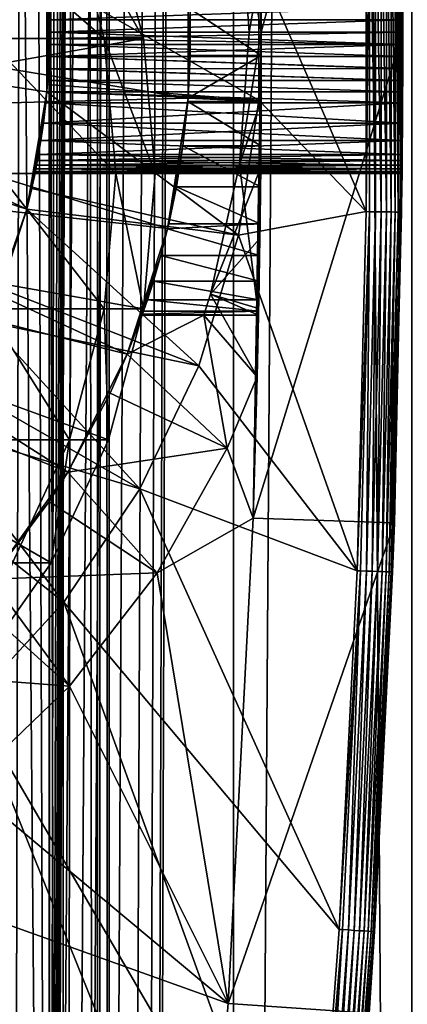
# Model space of a CAD drawing. Extents: x 0 to 600, y 0 to 380.
# Drawn here: x 585 to 590, y 68 to 82 of the extents above; entities that cross this region are included whole.
import ezdxf

# ---------------------------------------------------------------- set-up
doc = ezdxf.new("R2010")
doc.units = 0
doc.header["$MEASUREMENT"] = 0

msp = doc.modelspace()

# ---------------------------------------------------------------- linework, layer by layer
for points in [[(585.400024, 378.5, 35.650024), (585.400024, 1.499985, 35.650024), (562.900024, 378.5, 35.650024)], [(562.900024, 378.5, 35.650024), (585.400024, 1.499985, 35.650024), (562.900024, 1.499985, 35.650024)], [(584.796387, 1.499985, 56.075024), (584.796387, 378.5, 56.075024), (585.595642, 1.499985, 54.360943)], [(585.595642, 1.499985, 54.360943), (584.796387, 378.5, 56.075024), (585.595642, 378.5, 54.360943)], [(585.595642, 1.499985, 46.939106), (585.595642, 378.5, 46.939106), (584.796387, 1.499985, 45.225025)], [(584.796387, 1.499985, 45.225025), (585.595642, 378.5, 46.939106), (584.796387, 378.5, 45.225025)], [(588.0047, 378.5, 35.877907), (588.0047, 1.499985, 35.877907), (585.400024, 1.499985, 35.650024)], [(588.0047, 378.5, 35.877907), (585.400024, 1.499985, 35.650024), (585.400024, 378.5, 35.650024)], [(586.900024, 344, 65.574837), (585.42627, 41.500008, 65.650002), (588.0047, 378.5, 65.422142)], [(588.0047, 378.5, 65.422142), (585.42627, 41.500008, 65.650002), (585.870789, 40.645844, 65.642632)], [(585.595642, 1.499985, 54.360943), (585.595642, 378.5, 54.360943), (586.085144, 1.499985, 52.534107)], [(586.085144, 1.499985, 52.534107), (585.595642, 378.5, 54.360943), (586.085144, 378.5, 52.534107)], [(586.085144, 1.499985, 48.765942), (586.085144, 378.5, 48.765942), (585.595642, 1.499985, 46.939106)], [(585.595642, 1.499985, 46.939106), (586.085144, 378.5, 48.765942), (585.595642, 378.5, 46.939106)], [(588.0047, 378.5, 65.422142), (585.870789, 40.645844, 65.642632), (586.236633, 39.762234, 65.626671)], [(586.085144, 1.499985, 52.534107), (586.085144, 378.5, 52.534107), (586.25, 1.499985, 50.650024)], [(586.25, 1.499985, 50.650024), (586.085144, 378.5, 52.534107), (586.25, 378.5, 50.650024)], [(586.25, 1.499985, 50.650024), (586.25, 378.5, 50.650024), (586.085144, 1.499985, 48.765942)], [(586.085144, 1.499985, 48.765942), (586.25, 378.5, 50.650024), (586.085144, 378.5, 48.765942)], [(586.236633, 39.762234, 65.626671), (586.52417, 38.850758, 65.607841), (588.0047, 378.5, 65.422142)], [(586.52417, 38.850758, 65.607841), (586.73291, 37.910137, 65.590683), (588.0047, 378.5, 65.422142)], [(588.0047, 378.5, 65.422142), (586.73291, 37.910137, 65.590683), (586.858398, 36.956017, 65.578957)], [(588.0047, 378.5, 65.422142), (586.858398, 36.956017, 65.578957), (586.900024, 35.999989, 65.574837)], [(586.900024, 35.999989, 65.574837), (588.0047, 1.499985, 65.422142), (588.0047, 378.5, 65.422142)], [(588.0047, 378.5, 65.422142), (588.0047, 1.499985, 65.422142), (590.530273, 1.499985, 64.745415)], [(588.0047, 378.5, 65.422142), (590.530273, 1.499985, 64.745415), (590.530273, 378.5, 64.745415)], [(590.530273, 378.5, 36.554634), (590.530273, 1.499985, 36.554634), (588.0047, 1.499985, 35.877907)], [(590.530273, 378.5, 36.554634), (588.0047, 1.499985, 35.877907), (588.0047, 378.5, 35.877907)], [(586.858459, 343.045135, 65.578949), (585.400024, 41.545277, 65.650024), (586.900024, 344, 65.574837)], [(586.900024, 344, 65.574837), (585.400024, 41.545277, 65.650024), (585.42627, 41.500008, 65.650002)], [(586.858459, 343.045135, 65.578949), (586.73291, 342.089874, 65.590683), (585.400024, 41.545277, 65.650024)], [(585.400024, 41.545277, 65.650024), (586.73291, 342.089874, 65.590683), (586.524597, 341.150879, 65.607803)], [(585.400024, 41.545277, 65.650024), (586.524597, 341.150879, 65.607803), (586.236633, 340.237793, 65.626671)], [(586.236633, 340.237793, 65.626671), (585.871216, 339.355103, 65.642624), (585.400024, 41.545277, 65.650024)], [(585.400024, 41.545277, 65.650024), (585.871216, 339.355103, 65.642624), (585.42627, 338.5, 65.650002)], [(585.400024, 338.454742, 65.650024), (584.326477, 336.929352, 65.650024), (585.400024, 41.545277, 65.650024)], [(585.400024, 41.545277, 65.650024), (585.42627, 338.5, 65.650002), (585.400024, 338.454742, 65.650024)], [(585.400024, 41.545277, 65.650024), (584.326477, 336.929352, 65.650024), (582.970642, 335.573517, 65.650024)], [(585.400024, 41.545277, 65.650024), (582.970642, 335.573517, 65.650024), (584.326477, 43.070648, 65.650024)], [(588.282654, 88.868713, 0.650024), (590.281494, 88.937019, 0.650024), (588.400024, 82, 0.650024)], [(588.400024, 82, 0.650024), (590.281494, 88.937019, 0.650024), (590.400024, 82, 0.650024)], [(590.281494, 88.937019, 0.650024), (590.399719, 82.347298, 28.180408), (590.400024, 82, 0.650024)], [(588.400024, 82, 0.650024), (588.399719, 82.330315, 25.663687), (588.282654, 88.868713, 0.650024)], [(575.900024, 80, 64.650024), (584.326477, 87.070663, 64.650024), (585.42627, 85.5, 64.650024)], [(588.360229, 86, 32.650024), (588.091248, 83.87117, 32.650024), (588.400024, 82, 32.650024)], [(588.400024, 82, 32.650024), (588.397705, 82.962601, 32.854889), (588.360229, 86, 32.650024)], [(575.900024, 80, 64.650024), (585.42627, 85.5, 64.650024), (586.236633, 83.762222, 64.650024)], [(581.555054, 83.085304, 3.650023), (587.074585, 84.775513, 3.650023), (581.650024, 82, 3.650023)], [(581.650024, 82, 3.650023), (587.074585, 84.775513, 3.650023), (587.363708, 82.932686, 3.650023)], [(589.884094, 84.537743, 35.650024), (588.364197, 82.964249, 35.650024), (589.884094, 79.462257, 35.650024)], [(589.931152, 79.46167, 35.647804), (589.931152, 84.53833, 35.647804), (589.884094, 79.462257, 35.650024)], [(589.931152, 84.53833, 35.647804), (589.884094, 84.537743, 35.650024), (589.884094, 79.462257, 35.650024)], [(590.016052, 79.460609, 35.632301), (590.016052, 84.539391, 35.632301), (589.931152, 84.53833, 35.647804)], [(590.016052, 79.460609, 35.632301), (589.931152, 84.53833, 35.647804), (589.931152, 79.46167, 35.647804)], [(590.096985, 79.459595, 35.602436), (590.096985, 84.540405, 35.602436), (590.016052, 84.539391, 35.632301)], [(590.096985, 79.459595, 35.602436), (590.016052, 84.539391, 35.632301), (590.016052, 79.460609, 35.632301)], [(590.17157, 79.458664, 35.559097), (590.17157, 84.541336, 35.559097), (590.096985, 84.540405, 35.602436)], [(590.17157, 79.458664, 35.559097), (590.096985, 84.540405, 35.602436), (590.096985, 79.459595, 35.602436)], [(590.23761, 79.457832, 35.503574), (590.23761, 84.542168, 35.503574), (590.17157, 84.541336, 35.559097)], [(590.23761, 79.457832, 35.503574), (590.17157, 84.541336, 35.559097), (590.17157, 79.458664, 35.559097)], [(590.293152, 79.457138, 35.437527), (590.293152, 84.542862, 35.437527), (590.23761, 84.542168, 35.503574)], [(590.293152, 79.457138, 35.437527), (590.23761, 84.542168, 35.503574), (590.23761, 79.457832, 35.503574)], [(590.336487, 79.456596, 35.362911), (590.336487, 84.543404, 35.362911), (590.293152, 84.542862, 35.437527)], [(590.336487, 79.456596, 35.362911), (590.293152, 84.542862, 35.437527), (590.293152, 79.457138, 35.437527)], [(590.366333, 79.456223, 35.28196), (590.366333, 84.543777, 35.28196), (590.336487, 84.543404, 35.362911)], [(590.366333, 79.456223, 35.28196), (590.336487, 84.543404, 35.362911), (590.336487, 79.456596, 35.362911)], [(590.381836, 79.456024, 35.197075), (590.381836, 84.543976, 35.197075), (590.366333, 84.543777, 35.28196)], [(590.381836, 79.456024, 35.197075), (590.366333, 84.543777, 35.28196), (590.366333, 79.456223, 35.28196)], [(590.400024, 82, 35.150024), (590.384094, 84.543999, 35.150024), (590.381836, 84.543976, 35.197075)], [(590.400024, 82, 35.150024), (590.381836, 84.543976, 35.197075), (590.381836, 79.456024, 35.197075)], [(590.400024, 82, 35.150024), (590.399719, 82.347298, 32.11964), (590.384094, 84.543999, 35.150024)], [(588.091248, 83.87117, 32.650024), (588.228455, 82, 32.650024), (588.400024, 82, 32.650024)], [(588.091248, 83.87117, 32.650024), (588.397705, 82.962601, 32.854889), (588.228455, 82, 32.650024)], [(586.236633, 83.762222, 64.650024), (586.73291, 81.910133, 64.650024), (575.900024, 80, 64.650024)], [(585.686157, 83.762222, 101.047638), (584.044373, 83.762222, 109.301567), (586.178223, 81.910133, 101.112411)], [(586.178223, 81.910133, 101.112411), (584.044373, 83.762222, 109.301567), (584.523804, 81.910133, 109.430008)], [(586.236633, 83.762222, 92.650024), (585.686157, 83.762222, 101.047638), (586.73291, 81.910133, 92.650024)], [(586.73291, 81.910133, 92.650024), (585.686157, 83.762222, 101.047638), (586.178223, 81.910133, 101.112411)], [(586.236633, 83.762222, 64.650024), (586.236633, 83.762222, 92.650024), (586.73291, 81.910133, 92.650024)], [(586.236633, 83.762222, 64.650024), (586.73291, 81.910133, 92.650024), (586.73291, 81.910133, 64.650024)], [(581.650024, 82, 3.650023), (587.363708, 82.932686, 3.650023), (587.363708, 81.067314, 3.650023)], [(588.364197, 82.964249, 35.650024), (585.372437, 82.74173, 32.650024), (588.364197, 81.035751, 35.650024)], [(587.363708, 82.932686, 3.650023), (587.395447, 82.330315, 25.663687), (587.363708, 81.067314, 3.650023)], [(588.228455, 82, 32.650024), (588.397705, 82.962601, 32.854889), (588.400024, 82, 32.821598)], [(588.364197, 82.964249, 35.650024), (588.364197, 81.035751, 35.650024), (589.884094, 79.462257, 35.650024)], [(588.400024, 82, 32.650024), (588.400024, 82, 32.821598), (588.397705, 82.962601, 32.854889)], [(579.650024, 82, 5.650023), (585.364441, 82.842827, 5.650023), (579.585449, 82.738007, 5.650023)], [(579.650024, 82, 5.650023), (585.364441, 81.157173, 5.650023), (585.364441, 82.842827, 5.650023)], [(585.400024, 82, 28.150023), (585.364441, 82.842827, 5.650023), (585.398499, 81.825447, 28.157654)], [(585.398499, 81.825447, 28.157654), (585.364441, 82.842827, 5.650023), (585.364441, 81.157173, 5.650023)], [(585.400024, 82, 28.150023), (585.398438, 82.174965, 28.157692), (585.364441, 82.842827, 5.650023)], [(585.372437, 82.74173, 32.650024), (585.372437, 81.25827, 32.650024), (588.364197, 81.035751, 35.650024)], [(585.400024, 82, 32.150024), (585.372437, 81.25827, 32.650024), (585.372437, 82.74173, 32.650024)], [(585.400024, 82, 32.150024), (585.372437, 82.74173, 32.650024), (585.398499, 82.173759, 32.14246)], [(585.398499, 82.173759, 32.14246), (585.372437, 82.74173, 32.650024), (585.393982, 82.347298, 32.11964)], [(585.393982, 82.347298, 32.11964), (590.399719, 82.347298, 32.11964), (585.398499, 82.173759, 32.14246)], [(585.398438, 82.174965, 28.157692), (590.399902, 82.174492, 28.157648), (590.399719, 82.347298, 28.180408)], [(585.398499, 82.173759, 32.14246), (590.399719, 82.347298, 32.11964), (590.399902, 82.174927, 32.142357)], [(587.363708, 81.067314, 3.650023), (587.395447, 82.330315, 25.663687), (587.395447, 81.669685, 25.663687)], [(588.399719, 81.669685, 25.663687), (587.395447, 81.669685, 25.663687), (587.395447, 82.330315, 25.663687)], [(587.395447, 82.330315, 25.663687), (588.399719, 82.330315, 25.663687), (588.399719, 81.669685, 25.663687)], [(588.400024, 82, 0.650024), (588.399719, 81.669685, 25.663687), (588.399719, 82.330315, 25.663687)], [(590.400024, 82, 35.150024), (590.399902, 82.174927, 32.142357), (590.399719, 82.347298, 32.11964)], [(590.400024, 82, 0.650024), (590.399719, 82.347298, 28.180408), (590.399902, 82.174492, 28.157648)], [(585.400024, 82, 28.150023), (590.399902, 82.174492, 28.157648), (585.398438, 82.174965, 28.157692)], [(585.398499, 82.173759, 32.14246), (590.399902, 82.174927, 32.142357), (585.400024, 82, 32.150024)], [(585.400024, 82, 32.150024), (590.399902, 82.174927, 32.142357), (590.400024, 82, 32.150024)], [(585.400024, 82, 28.150023), (590.400024, 82, 28.150023), (590.399902, 82.174492, 28.157648)], [(590.400024, 82, 32.150024), (590.399902, 82.174927, 32.142357), (590.400024, 82, 35.150024)], [(590.399902, 82.174492, 28.157648), (590.400024, 82, 28.150023), (590.400024, 82, 0.650024)], [(579.650024, 82, 5.650023), (579.585449, 81.261993, 5.650023), (585.081299, 79.495476, 5.650023)], [(585.081299, 79.495476, 5.650023), (585.364441, 81.157173, 5.650023), (579.650024, 82, 5.650023)], [(581.650024, 82, 3.650023), (587.363708, 81.067314, 3.650023), (581.555054, 80.914696, 3.650023)], [(585.399597, 81.911163, 32.148048), (585.372437, 81.25827, 32.650024), (585.400024, 82, 32.150024)], [(585.398499, 81.825447, 28.157654), (590.399902, 81.825073, 28.157688), (585.400024, 82, 28.150023)], [(585.400024, 82, 32.150024), (590.400024, 82, 32.150024), (585.399597, 81.911163, 32.148048)], [(585.399597, 81.911163, 32.148048), (590.400024, 82, 32.150024), (590.399902, 81.825417, 32.142391)], [(585.400024, 82, 28.150023), (590.399902, 81.825073, 28.157688), (590.400024, 82, 28.150023)], [(588.400024, 82, 32.650024), (588.228455, 82, 32.650024), (588.091248, 80.12883, 32.650024)], [(588.400024, 82, 32.650024), (588.091248, 80.12883, 32.650024), (588.360229, 78, 32.650024)], [(588.228455, 82, 32.650024), (588.400024, 82, 32.821598), (588.091248, 80.12883, 32.650024)], [(588.091248, 80.12883, 32.650024), (588.400024, 82, 32.821598), (588.397705, 81.03727, 32.854897)], [(588.400024, 82, 0.650024), (590.400024, 82, 0.650024), (588.282654, 75.131287, 0.650024)], [(588.282654, 75.131287, 0.650024), (590.400024, 82, 0.650024), (590.281494, 75.062981, 0.650024)], [(588.282654, 75.131287, 0.650024), (588.397583, 81.018059, 25.772423), (588.400024, 82, 0.650024)], [(588.360229, 78, 32.650024), (588.397705, 81.03727, 32.854897), (588.400024, 82, 32.650024)], [(588.400024, 82, 0.650024), (588.397583, 81.018059, 25.772423), (588.399719, 81.669685, 25.663687)], [(588.400024, 82, 32.650024), (588.397705, 81.03727, 32.854897), (588.400024, 82, 32.821598)], [(590.400024, 82, 0.650024), (590.399902, 81.825073, 28.157688), (590.281494, 75.062981, 0.650024)], [(590.381836, 79.456024, 35.197075), (590.384094, 79.456001, 35.150024), (590.400024, 82, 35.150024)], [(590.384094, 79.456001, 35.150024), (590.399353, 81.482269, 32.081852), (590.400024, 82, 35.150024)], [(590.400024, 82, 35.150024), (590.399353, 81.482269, 32.081852), (590.399719, 81.652702, 32.11964)], [(590.400024, 82, 35.150024), (590.399719, 81.652702, 32.11964), (590.399902, 81.825417, 32.142391)], [(590.399902, 81.825417, 32.142391), (590.400024, 82, 32.150024), (590.400024, 82, 35.150024)], [(590.400024, 82, 0.650024), (590.400024, 82, 28.150023), (590.399902, 81.825073, 28.157688)], [(575.900024, 80, 64.650024), (586.73291, 81.910133, 64.650024), (586.899963, 80, 64.650024)], [(586.178223, 81.910133, 101.112411), (584.523804, 81.910133, 109.430008), (586.343933, 80, 101.134232)], [(586.343933, 80, 101.134232), (584.523804, 81.910133, 109.430008), (584.685181, 80, 109.473259)], [(585.398499, 81.825447, 28.157654), (585.364441, 81.157173, 5.650023), (585.393982, 81.652702, 28.180408)], [(585.399597, 81.911163, 32.148048), (585.393982, 81.652702, 32.11964), (585.372437, 81.25827, 32.650024)], [(585.399597, 81.911163, 32.148048), (590.399902, 81.825417, 32.142391), (585.393982, 81.652702, 32.11964)], [(585.393982, 81.652702, 28.180408), (590.399719, 81.652702, 28.180408), (585.398499, 81.825447, 28.157654)], [(590.399902, 81.825417, 32.142391), (590.399719, 81.652702, 32.11964), (585.393982, 81.652702, 32.11964)], [(585.398499, 81.825447, 28.157654), (590.399719, 81.652702, 28.180408), (590.399902, 81.825073, 28.157688)], [(586.73291, 81.910133, 92.650024), (586.178223, 81.910133, 101.112411), (586.899963, 80, 92.650024)], [(586.899963, 80, 92.650024), (586.178223, 81.910133, 101.112411), (586.343933, 80, 101.134232)], [(586.73291, 81.910133, 64.650024), (586.73291, 81.910133, 92.650024), (586.899963, 80, 92.650024)], [(586.73291, 81.910133, 64.650024), (586.899963, 80, 92.650024), (586.899963, 80, 64.650024)], [(590.281494, 75.062981, 0.650024), (590.399902, 81.825073, 28.157688), (590.399719, 81.652702, 28.180408)], [(585.393982, 81.652702, 28.180408), (585.364441, 81.157173, 5.650023), (585.386536, 81.481682, 28.218353)], [(585.372437, 81.25827, 32.650024), (585.393982, 81.652702, 32.11964), (585.386597, 81.482979, 32.082043)], [(585.386536, 81.481682, 28.218353), (590.399353, 81.483025, 28.217993), (585.393982, 81.652702, 28.180408)], [(585.393982, 81.652702, 32.11964), (590.399353, 81.482269, 32.081852), (585.386597, 81.482979, 32.082043)], [(585.393982, 81.652702, 32.11964), (590.399719, 81.652702, 32.11964), (590.399353, 81.482269, 32.081852)], [(585.393982, 81.652702, 28.180408), (590.399353, 81.483025, 28.217993), (590.399719, 81.652702, 28.180408)], [(587.395447, 81.669685, 25.663687), (588.399719, 81.669685, 25.663687), (587.363647, 81.066689, 25.760429)], [(587.363647, 81.066689, 25.760429), (588.399719, 81.669685, 25.663687), (588.397583, 81.018059, 25.772423)], [(587.363708, 81.067314, 3.650023), (587.395447, 81.669685, 25.663687), (587.363647, 81.066689, 25.760429)], [(590.281494, 75.062981, 0.650024), (590.399719, 81.652702, 28.180408), (590.399353, 81.483025, 28.217993)], [(585.372437, 81.25827, 32.650024), (585.386597, 81.482979, 32.082043), (585.364441, 81.157173, 32.650024)], [(585.364441, 81.157173, 32.650024), (585.386597, 81.482979, 32.082043), (585.376587, 81.315956, 32.029411)], [(585.376587, 81.315956, 28.270639), (585.386536, 81.481682, 28.218353), (585.364441, 81.157173, 5.650023)], [(585.386597, 81.482979, 32.082043), (590.398865, 81.315956, 32.029411), (585.376587, 81.315956, 32.029411)], [(585.376587, 81.315956, 28.270639), (590.398865, 81.315956, 28.270639), (585.386536, 81.481682, 28.218353)], [(585.386536, 81.481682, 28.218353), (590.398865, 81.315956, 28.270639), (590.399353, 81.483025, 28.217993)], [(585.386597, 81.482979, 32.082043), (590.399353, 81.482269, 32.081852), (590.398865, 81.315956, 32.029411)], [(590.399353, 81.483025, 28.217993), (590.398865, 81.315956, 28.270639), (590.281494, 75.062981, 0.650024)], [(590.384094, 79.456001, 35.150024), (590.398865, 81.315956, 32.029411), (590.399353, 81.482269, 32.081852)], [(585.081299, 79.495476, 5.650023), (579.585449, 81.261993, 5.650023), (584.523071, 77.904938, 5.650023)], [(585.364441, 81.157173, 5.650023), (585.364441, 81.157173, 28.336287), (585.376587, 81.315956, 28.270639)], [(585.364441, 81.157173, 32.650024), (585.376587, 81.315956, 32.029411), (585.364441, 81.157173, 31.963762)], [(585.376587, 81.315956, 32.029411), (590.398254, 81.154884, 31.962694), (585.364441, 81.157173, 31.963762)], [(585.364441, 81.157173, 28.336287), (590.398254, 81.154282, 28.337633), (585.376587, 81.315956, 28.270639)], [(585.376587, 81.315956, 32.029411), (590.398865, 81.315956, 32.029411), (590.398254, 81.154884, 31.962694)], [(585.376587, 81.315956, 28.270639), (590.398254, 81.154282, 28.337633), (590.398865, 81.315956, 28.270639)], [(590.398865, 81.315956, 28.270639), (590.398254, 81.154282, 28.337633), (590.281494, 75.062981, 0.650024)], [(590.398254, 81.154884, 31.962694), (590.398865, 81.315956, 32.029411), (590.384094, 79.456001, 35.150024)], [(585.081299, 79.495476, 5.650023), (585.349854, 81, 28.417973), (585.364441, 81.157173, 5.650023)], [(585.364441, 81.157173, 32.650024), (585.153015, 79.791138, 32.650024), (588.078918, 79.128479, 35.650024)], [(585.153015, 79.791138, 32.650024), (585.364441, 81.157173, 32.650024), (585.364441, 81.157173, 31.963762)], [(585.364441, 81.157173, 31.963762), (585.349854, 81, 31.882074), (585.153015, 79.791138, 32.650024)], [(585.364441, 81.157173, 5.650023), (585.349854, 81, 28.417973), (585.364441, 81.157173, 28.336287)], [(585.364441, 81.157173, 31.963762), (590.397522, 81, 31.882074), (585.349854, 81, 31.882074)], [(585.349854, 81, 28.417973), (590.397522, 81, 28.417973), (585.364441, 81.157173, 28.336287)], [(588.364197, 81.035751, 35.650024), (585.372437, 81.25827, 32.650024), (585.364441, 81.157173, 32.650024)], [(588.364197, 81.035751, 35.650024), (585.364441, 81.157173, 32.650024), (588.078918, 79.128479, 35.650024)], [(585.364441, 81.157173, 31.963762), (590.398254, 81.154884, 31.962694), (590.397522, 81, 31.882074)], [(585.364441, 81.157173, 28.336287), (590.397522, 81, 28.417973), (590.398254, 81.154282, 28.337633)], [(590.281494, 75.062981, 0.650024), (590.398254, 81.154282, 28.337633), (590.397522, 81, 28.417973)], [(590.384094, 79.456001, 35.150024), (590.397522, 81, 31.882074), (590.398254, 81.154884, 31.962694)], [(581.555054, 80.914696, 3.650023), (587.363708, 81.067314, 3.650023), (587.074585, 79.224487, 3.650023)], [(585.081299, 79.495476, 5.650023), (585.317017, 80.714424, 28.617935), (585.349854, 81, 28.417973)], [(585.153015, 79.791138, 32.650024), (585.349854, 81, 31.882074), (585.317017, 80.714424, 31.682112)], [(585.349854, 81, 31.882074), (590.395935, 80.714424, 31.682112), (585.317017, 80.714424, 31.682112)], [(585.317017, 80.714424, 28.617935), (590.395935, 80.714424, 28.617935), (590.397522, 81, 28.417973)], [(585.317017, 80.714424, 28.617935), (590.397522, 81, 28.417973), (585.349854, 81, 28.417973)], [(585.349854, 81, 31.882074), (590.397522, 81, 31.882074), (590.395935, 80.714424, 31.682112)], [(587.074585, 79.224487, 3.650023), (587.363708, 81.067314, 3.650023), (587.363647, 81.066689, 25.760429)], [(587.363647, 81.066689, 25.760429), (587.359741, 81.018059, 25.772423), (587.074585, 79.224487, 3.650023)], [(587.074585, 79.224487, 3.650023), (587.359741, 81.018059, 25.772423), (587.291931, 80.393219, 25.986929)], [(587.359741, 81.018059, 25.772423), (588.393555, 80.393219, 25.986929), (587.291931, 80.393219, 25.986929)], [(587.363647, 81.066689, 25.760429), (588.397583, 81.018059, 25.772423), (587.359741, 81.018059, 25.772423)], [(587.359741, 81.018059, 25.772423), (588.397583, 81.018059, 25.772423), (588.393555, 80.393219, 25.986929)], [(589.884094, 79.462257, 35.650024), (588.364197, 81.035751, 35.650024), (588.078918, 79.128479, 35.650024)], [(588.091248, 80.12883, 32.650024), (588.397705, 81.03727, 32.854897), (588.390869, 80.084648, 32.952915)], [(588.282654, 75.131287, 0.650024), (588.393555, 80.393219, 25.986929), (588.397583, 81.018059, 25.772423)], [(588.360229, 78, 32.650024), (588.390869, 80.084648, 32.952915), (588.397705, 81.03727, 32.854897)], [(590.281494, 75.062981, 0.650024), (590.397522, 81, 28.417973), (590.395935, 80.714424, 28.617935)], [(590.384094, 79.456001, 35.150024), (590.395935, 80.714424, 31.682112), (590.397522, 81, 31.882074)], [(581.555054, 80.914696, 3.650023), (587.074585, 79.224487, 3.650023), (581.273071, 79.862373, 3.650023)], [(585.153015, 79.791138, 32.650024), (585.317017, 80.714424, 31.682112), (585.081299, 79.495476, 32.650024)], [(585.081299, 79.495476, 32.650024), (585.317017, 80.714424, 31.682112), (585.281921, 80.467911, 31.435598)], [(585.281921, 80.467911, 28.864449), (585.317017, 80.714424, 28.617935), (585.081299, 79.495476, 5.650023)], [(585.317017, 80.714424, 31.682112), (590.394226, 80.467911, 31.435598), (585.281921, 80.467911, 31.435598)], [(585.281921, 80.467911, 28.864449), (590.394226, 80.467911, 28.864449), (590.395935, 80.714424, 28.617935)], [(585.281921, 80.467911, 28.864449), (590.395935, 80.714424, 28.617935), (585.317017, 80.714424, 28.617935)], [(585.317017, 80.714424, 31.682112), (590.395935, 80.714424, 31.682112), (590.394226, 80.467911, 31.435598)], [(590.395935, 80.714424, 28.617935), (590.394226, 80.467911, 28.864449), (590.281494, 75.062981, 0.650024)], [(590.394226, 80.467911, 31.435598), (590.395935, 80.714424, 31.682112), (590.384094, 79.456001, 35.150024)], [(585.081299, 79.495476, 32.650024), (585.281921, 80.467911, 31.435598), (585.24884, 80.267952, 31.150024)], [(585.081299, 79.495476, 5.650023), (585.24884, 80.267952, 29.150024), (585.281921, 80.467911, 28.864449)], [(585.281921, 80.467911, 31.435598), (590.392639, 80.267952, 31.150024), (585.24884, 80.267952, 31.150024)], [(585.24884, 80.267952, 29.150024), (590.392639, 80.267952, 29.150024), (590.394226, 80.467911, 28.864449)], [(585.24884, 80.267952, 29.150024), (590.394226, 80.467911, 28.864449), (585.281921, 80.467911, 28.864449)], [(585.281921, 80.467911, 31.435598), (590.394226, 80.467911, 31.435598), (590.392639, 80.267952, 31.150024)], [(590.256653, 74.369591, 35.150024), (590.392639, 80.267952, 31.150024), (590.394226, 80.467911, 31.435598)], [(590.256653, 74.369591, 35.150024), (590.394226, 80.467911, 31.435598), (590.384094, 79.456001, 35.150024)], [(590.281494, 75.062981, 0.650024), (590.394226, 80.467911, 28.864449), (590.392639, 80.267952, 29.150024)], [(587.074585, 79.224487, 3.650023), (587.291931, 80.393219, 25.986929), (587.198853, 79.81221, 26.301357)], [(587.291931, 80.393219, 25.986929), (588.388123, 79.81221, 26.301357), (587.198853, 79.81221, 26.301357)], [(587.291931, 80.393219, 25.986929), (588.393555, 80.393219, 25.986929), (588.388123, 79.81221, 26.301357)], [(588.388123, 79.81221, 26.301357), (588.393555, 80.393219, 25.986929), (588.282654, 75.131287, 0.650024)], [(585.24884, 80.267952, 31.150024), (585.234314, 80.187294, 30.995068), (585.081299, 79.495476, 32.650024)], [(585.081299, 79.495476, 5.650023), (585.234375, 80.187622, 29.304279), (585.24884, 80.267952, 29.150024)], [(585.221802, 80.120613, 29.465984), (585.234375, 80.187622, 29.304279), (585.081299, 79.495476, 5.650023)], [(585.081299, 79.495476, 32.650024), (585.234314, 80.187294, 30.995068), (585.221802, 80.120613, 30.834063)], [(585.221802, 80.120613, 29.465984), (590.391296, 80.120613, 29.465984), (585.234375, 80.187622, 29.304279)], [(585.234314, 80.187294, 30.995068), (590.391907, 80.187248, 30.994965), (585.221802, 80.120613, 30.834063)], [(585.221802, 80.120613, 30.834063), (590.391907, 80.187248, 30.994965), (590.391296, 80.120613, 30.834063)], [(585.24884, 80.267952, 31.150024), (590.392639, 80.267952, 31.150024), (585.234314, 80.187294, 30.995068)], [(585.234314, 80.187294, 30.995068), (590.392639, 80.267952, 31.150024), (590.391907, 80.187248, 30.994965)], [(585.234375, 80.187622, 29.304279), (590.391907, 80.187233, 29.305107), (585.24884, 80.267952, 29.150024)], [(585.234375, 80.187622, 29.304279), (590.391296, 80.120613, 29.465984), (590.391907, 80.187233, 29.305107)], [(590.391907, 80.187233, 29.305107), (590.392639, 80.267952, 29.150024), (585.24884, 80.267952, 29.150024)], [(590.391907, 80.187248, 30.994965), (590.392639, 80.267952, 31.150024), (590.256653, 74.369591, 35.150024)], [(590.256653, 74.369591, 35.150024), (590.391296, 80.120613, 30.834063), (590.391907, 80.187248, 30.994965)], [(590.256653, 74.369591, 35.150024), (590.391907, 80.187233, 29.305107), (590.391296, 80.120613, 29.465984)], [(590.391907, 80.187233, 29.305107), (590.256653, 74.369591, 35.150024), (590.281494, 75.062981, 0.650024)], [(590.281494, 75.062981, 0.650024), (590.392639, 80.267952, 29.150024), (590.391907, 80.187233, 29.305107)], [(585.081299, 79.495476, 32.650024), (585.221802, 80.120613, 30.834063), (585.21167, 80.068329, 30.668343)], [(585.081299, 79.495476, 5.650023), (585.211609, 80.067986, 29.633001), (585.221802, 80.120613, 29.465984)], [(585.21167, 80.068329, 30.668343), (585.204102, 80.030388, 30.49732), (585.081299, 79.495476, 32.650024)], [(585.081299, 79.495476, 5.650023), (585.204102, 80.030388, 29.802729), (585.211609, 80.067986, 29.633001)], [(585.081299, 79.495476, 32.650024), (585.204102, 80.030388, 30.49732), (585.199524, 80.007629, 30.324577)], [(585.199524, 80.007668, 29.975058), (585.204102, 80.030388, 29.802729), (585.081299, 79.495476, 5.650023)], [(585.197937, 80, 30.150024), (585.199524, 80.007668, 29.975058), (585.081299, 79.495476, 32.650024)], [(585.081299, 79.495476, 32.650024), (585.199524, 80.007668, 29.975058), (585.081299, 79.495476, 5.650023)], [(585.081299, 79.495476, 32.650024), (585.199524, 80.007629, 30.324577), (585.197937, 80, 30.150024)], [(585.197937, 80, 30.150024), (590.390137, 80, 30.150024), (585.199524, 80.007668, 29.975058)], [(585.199524, 80.007629, 30.324577), (590.390198, 80.007568, 30.323845), (585.197937, 80, 30.150024)], [(585.197937, 80, 30.150024), (590.390198, 80.007568, 30.323845), (590.390137, 80, 30.150024)], [(585.204102, 80.030388, 30.49732), (590.390442, 80.030388, 30.49732), (585.199524, 80.007629, 30.324577)], [(585.199524, 80.007629, 30.324577), (590.390442, 80.030388, 30.49732), (590.390198, 80.007568, 30.323845)], [(585.199524, 80.007668, 29.975058), (590.390198, 80.007591, 29.975975), (585.204102, 80.030388, 29.802729)], [(585.199524, 80.007668, 29.975058), (590.390137, 80, 30.150024), (590.390198, 80.007591, 29.975975)], [(585.21167, 80.068329, 30.668343), (590.390808, 80.068192, 30.66783), (585.204102, 80.030388, 30.49732)], [(585.204102, 80.030388, 30.49732), (590.390808, 80.068192, 30.66783), (590.390442, 80.030388, 30.49732)], [(585.204102, 80.030388, 29.802729), (590.390442, 80.030388, 29.802729), (585.211609, 80.067986, 29.633001)], [(585.204102, 80.030388, 29.802729), (590.390198, 80.007591, 29.975975), (590.390442, 80.030388, 29.802729)], [(585.211609, 80.067986, 29.633001), (590.390808, 80.068306, 29.631794), (585.221802, 80.120613, 29.465984)], [(585.211609, 80.067986, 29.633001), (590.390442, 80.030388, 29.802729), (590.390808, 80.068306, 29.631794)], [(585.221802, 80.120613, 30.834063), (590.391296, 80.120613, 30.834063), (585.21167, 80.068329, 30.668343)], [(585.21167, 80.068329, 30.668343), (590.391296, 80.120613, 30.834063), (590.390808, 80.068192, 30.66783)], [(585.221802, 80.120613, 29.465984), (590.390808, 80.068306, 29.631794), (590.391296, 80.120613, 29.465984)], [(588.360229, 78, 32.650024), (588.091248, 80.12883, 32.650024), (587.682556, 78.297684, 32.650024)], [(588.091248, 80.12883, 32.650024), (588.390869, 80.084648, 32.952915), (587.682556, 78.297684, 32.650024)], [(587.682556, 78.297684, 32.650024), (588.390869, 80.084648, 32.952915), (588.378845, 79.083717, 33.124054)], [(588.378845, 79.083717, 33.124054), (588.390869, 80.084648, 32.952915), (588.360229, 78, 32.650024)], [(590.391296, 80.120613, 29.465984), (590.390808, 80.068306, 29.631794), (590.256653, 74.369591, 35.150024)], [(590.256653, 74.369591, 35.150024), (590.390808, 80.068192, 30.66783), (590.391296, 80.120613, 30.834063)], [(590.256653, 74.369591, 35.150024), (590.390808, 80.068306, 29.631794), (590.390442, 80.030388, 29.802729)], [(590.390442, 80.030388, 30.49732), (590.390808, 80.068192, 30.66783), (590.256653, 74.369591, 35.150024)], [(590.256653, 74.369591, 35.150024), (590.390442, 80.030388, 29.802729), (590.390198, 80.007591, 29.975975)], [(590.256653, 74.369591, 35.150024), (590.390198, 80.007568, 30.323845), (590.390442, 80.030388, 30.49732)], [(590.390198, 80.007591, 29.975975), (590.390137, 80, 30.150024), (590.256653, 74.369591, 35.150024)], [(590.256653, 74.369591, 35.150024), (590.390137, 80, 30.150024), (590.390198, 80.007568, 30.323845)], [(586.73291, 78.089867, 64.650024), (586.236633, 76.237778, 64.650024), (575.900024, 80, 64.650024)], [(575.900024, 80, 64.650024), (586.236633, 76.237778, 64.650024), (585.42627, 74.5, 64.650024)], [(575.900024, 80, 64.650024), (585.42627, 74.5, 64.650024), (584.326477, 72.929337, 64.650024)], [(575.900024, 80, 64.650024), (586.899963, 80, 64.650024), (586.73291, 78.089867, 64.650024)], [(586.178223, 78.089867, 101.112411), (584.685181, 80, 109.473259), (584.523804, 78.089867, 109.430008)], [(586.343933, 80, 101.134232), (584.685181, 80, 109.473259), (586.178223, 78.089867, 101.112411)], [(586.73291, 78.089867, 92.650024), (586.343933, 80, 101.134232), (586.178223, 78.089867, 101.112411)], [(586.899963, 80, 92.650024), (586.343933, 80, 101.134232), (586.73291, 78.089867, 92.650024)], [(586.899963, 80, 64.650024), (586.899963, 80, 92.650024), (586.73291, 78.089867, 92.650024)], [(586.899963, 80, 64.650024), (586.73291, 78.089867, 92.650024), (586.73291, 78.089867, 64.650024)], [(581.273071, 79.862373, 3.650023), (586.503418, 77.448723, 3.650023), (580.812683, 78.875, 3.650023)], [(581.273071, 79.862373, 3.650023), (587.074585, 79.224487, 3.650023), (586.503418, 77.448723, 3.650023)], [(588.078918, 79.128479, 35.650024), (585.153015, 79.791138, 32.650024), (585.081299, 79.495476, 32.650024)], [(587.198853, 79.81221, 26.301357), (587.09021, 79.290871, 26.707127), (587.074585, 79.224487, 3.650023)], [(587.198853, 79.81221, 26.301357), (588.381775, 79.290871, 26.707127), (587.09021, 79.290871, 26.707127)], [(587.198853, 79.81221, 26.301357), (588.388123, 79.81221, 26.301357), (588.381775, 79.290871, 26.707127)], [(588.282654, 75.131287, 0.650024), (588.381775, 79.290871, 26.707127), (588.388123, 79.81221, 26.301357)], [(584.718933, 78.37262, 32.650024), (585.081299, 79.495476, 5.650023), (584.523071, 77.904938, 5.650023)], [(585.081299, 79.495476, 32.650024), (584.718933, 78.37262, 32.650024), (587.514587, 77.284401, 35.650024)], [(585.081299, 79.495476, 32.650024), (585.081299, 79.495476, 5.650023), (584.718933, 78.37262, 32.650024)], [(588.078918, 79.128479, 35.650024), (585.081299, 79.495476, 32.650024), (587.514587, 77.284401, 35.650024)], [(589.884094, 79.462257, 35.650024), (588.078918, 79.128479, 35.650024), (589.756958, 74.388374, 35.650024)], [(589.931152, 79.46167, 35.647804), (589.884094, 79.462257, 35.650024), (589.756958, 74.388374, 35.650024)], [(589.804016, 74.386604, 35.647804), (589.931152, 79.46167, 35.647804), (589.756958, 74.388374, 35.650024)], [(589.888855, 74.383423, 35.632301), (589.931152, 79.46167, 35.647804), (589.804016, 74.386604, 35.647804)], [(589.888855, 74.383423, 35.632301), (590.016052, 79.460609, 35.632301), (589.931152, 79.46167, 35.647804)], [(589.969727, 74.380379, 35.602436), (590.016052, 79.460609, 35.632301), (589.888855, 74.383423, 35.632301)], [(589.969727, 74.380379, 35.602436), (590.096985, 79.459595, 35.602436), (590.016052, 79.460609, 35.632301)], [(590.044312, 74.377579, 35.559097), (590.096985, 79.459595, 35.602436), (589.969727, 74.380379, 35.602436)], [(590.044312, 74.377579, 35.559097), (590.17157, 79.458664, 35.559097), (590.096985, 79.459595, 35.602436)], [(590.110291, 74.375092, 35.503574), (590.17157, 79.458664, 35.559097), (590.044312, 74.377579, 35.559097)], [(590.110291, 74.375092, 35.503574), (590.23761, 79.457832, 35.503574), (590.17157, 79.458664, 35.559097)], [(590.165771, 74.373009, 35.437527), (590.23761, 79.457832, 35.503574), (590.110291, 74.375092, 35.503574)], [(590.165771, 74.373009, 35.437527), (590.293152, 79.457138, 35.437527), (590.23761, 79.457832, 35.503574)], [(590.209106, 74.371384, 35.362911), (590.293152, 79.457138, 35.437527), (590.165771, 74.373009, 35.437527)], [(590.209106, 74.371384, 35.362911), (590.336487, 79.456596, 35.362911), (590.293152, 79.457138, 35.437527)], [(590.238892, 74.370262, 35.28196), (590.336487, 79.456596, 35.362911), (590.209106, 74.371384, 35.362911)], [(590.238892, 74.370262, 35.28196), (590.366333, 79.456223, 35.28196), (590.336487, 79.456596, 35.362911)], [(590.254395, 74.369675, 35.197075), (590.366333, 79.456223, 35.28196), (590.238892, 74.370262, 35.28196)], [(590.254395, 74.369675, 35.197075), (590.381836, 79.456024, 35.197075), (590.366333, 79.456223, 35.28196)], [(590.384094, 79.456001, 35.150024), (590.381836, 79.456024, 35.197075), (590.254395, 74.369675, 35.197075)], [(590.254395, 74.369675, 35.197075), (590.256653, 74.369591, 35.150024), (590.384094, 79.456001, 35.150024)], [(587.074585, 79.224487, 3.650023), (587.073486, 79.219696, 26.774277), (586.503418, 77.448723, 3.650023)], [(586.503418, 77.448723, 3.650023), (587.073486, 79.219696, 26.774277), (586.977417, 78.843437, 27.193172)], [(587.073486, 79.219696, 26.774277), (588.375244, 78.843437, 27.193172), (586.977417, 78.843437, 27.193172)], [(587.09021, 79.290871, 26.707127), (588.381775, 79.290871, 26.707127), (587.073486, 79.219696, 26.774277)], [(587.073486, 79.219696, 26.774277), (588.381775, 79.290871, 26.707127), (588.375244, 78.843437, 27.193172)], [(587.074585, 79.224487, 3.650023), (587.09021, 79.290871, 26.707127), (587.073486, 79.219696, 26.774277)], [(588.282654, 75.131287, 0.650024), (588.375244, 78.843437, 27.193172), (588.381775, 79.290871, 26.707127)], [(588.078918, 79.128479, 35.650024), (587.514587, 77.284401, 35.650024), (589.756958, 74.388374, 35.650024)], [(587.682556, 78.297684, 32.650024), (588.378845, 79.083717, 33.124054), (588.362061, 78.092865, 33.359703)], [(588.362061, 78.092865, 33.359703), (588.378845, 79.083717, 33.124054), (588.360229, 78, 32.650024)], [(580.812683, 78.875, 3.650023), (585.66394, 75.782936, 3.650023), (580.187805, 77.982574, 3.650023)], [(580.812683, 78.875, 3.650023), (586.503418, 77.448723, 3.650023), (585.66394, 75.782936, 3.650023)], [(586.503418, 77.448723, 3.650023), (586.977417, 78.843437, 27.193172), (586.872742, 78.482101, 27.746233)], [(586.977417, 78.843437, 27.193172), (588.369202, 78.482101, 27.746233), (586.872742, 78.482101, 27.746233)], [(586.977417, 78.843437, 27.193172), (588.375244, 78.843437, 27.193172), (588.369202, 78.482101, 27.746233)], [(588.369202, 78.482101, 27.746233), (588.375244, 78.843437, 27.193172), (588.282654, 75.131287, 0.650024)], [(586.872742, 78.482101, 27.746233), (586.788025, 78.216728, 28.351227), (586.503418, 77.448723, 3.650023)], [(586.872742, 78.482101, 27.746233), (588.364441, 78.216728, 28.351227), (586.788025, 78.216728, 28.351227)], [(586.872742, 78.482101, 27.746233), (588.369202, 78.482101, 27.746233), (588.364441, 78.216728, 28.351227)], [(588.282654, 75.131287, 0.650024), (588.364441, 78.216728, 28.351227), (588.369202, 78.482101, 27.746233)], [(587.514587, 77.284401, 35.650024), (584.718933, 78.37262, 32.650024), (584.523071, 77.904938, 32.650024)], [(586.503418, 77.448723, 3.650023), (586.788025, 78.216728, 28.351227), (586.732849, 78.054558, 28.991644)], [(586.788025, 78.216728, 28.351227), (588.361267, 78.054558, 28.991644), (586.732849, 78.054558, 28.991644)], [(586.788025, 78.216728, 28.351227), (588.364441, 78.216728, 28.351227), (588.361267, 78.054558, 28.991644)], [(588.360229, 78, 32.650024), (587.682556, 78.297684, 32.650024), (587.588867, 78, 32.650024)], [(588.340942, 77.125809, 33.650024), (587.588867, 78, 32.650024), (587.682556, 78.297684, 32.650024)], [(588.340942, 77.125809, 33.650024), (587.682556, 78.297684, 32.650024), (588.362061, 78.092865, 33.359703)], [(588.361267, 78.054558, 28.991644), (588.364441, 78.216728, 28.351227), (588.282654, 75.131287, 0.650024)], [(585.686157, 76.237778, 101.047638), (584.523804, 78.089867, 109.430008), (584.044373, 76.237778, 109.301567)], [(586.178223, 78.089867, 101.112411), (584.523804, 78.089867, 109.430008), (585.686157, 76.237778, 101.047638)], [(586.236633, 76.237778, 92.650024), (586.178223, 78.089867, 101.112411), (585.686157, 76.237778, 101.047638)], [(586.73291, 78.089867, 92.650024), (586.178223, 78.089867, 101.112411), (586.236633, 76.237778, 92.650024)], [(586.73291, 78.089867, 64.650024), (586.73291, 78.089867, 92.650024), (586.236633, 76.237778, 92.650024)], [(586.73291, 78.089867, 64.650024), (586.236633, 76.237778, 92.650024), (586.236633, 76.237778, 64.650024)], [(588.360229, 78, 32.650024), (588.340942, 77.125809, 33.650024), (588.362061, 78.092865, 33.359703)], [(580.187805, 77.982574, 3.650023), (585.66394, 75.782936, 3.650023), (584.576416, 74.26738, 3.650023)], [(586.503418, 77.448723, 3.650023), (586.732849, 78.054558, 28.991644), (586.718567, 78.013725, 29.318974)], [(586.503418, 77.448723, 31.821596), (586.503418, 77.448723, 3.650023), (586.718567, 78.013725, 29.318974)], [(586.503418, 77.448723, 31.821596), (586.718567, 78.013725, 29.318974), (586.713684, 78, 29.650023)], [(586.503418, 77.448723, 31.821596), (586.713684, 78, 31.821596), (587.588867, 78, 32.650024)], [(587.91626, 76.12056, 33.650024), (586.503418, 77.448723, 31.821596), (587.588867, 78, 32.650024)], [(586.713684, 78, 29.650023), (586.713684, 78, 31.821596), (586.503418, 77.448723, 31.821596)], [(586.718567, 78.013725, 29.318974), (588.360229, 78, 29.650023), (586.713684, 78, 29.650023)], [(586.713684, 78, 31.821596), (586.713684, 78, 29.650023), (587.588867, 78, 32.650024)], [(587.588867, 78, 32.650024), (586.713684, 78, 29.650023), (588.360229, 78, 29.650023)], [(586.732849, 78.054558, 28.991644), (588.361267, 78.054558, 28.991644), (586.718567, 78.013725, 29.318974)], [(586.718567, 78.013725, 29.318974), (588.361267, 78.054558, 28.991644), (588.360229, 78, 29.650023)], [(587.588867, 78, 32.650024), (588.360229, 78, 29.650023), (588.360229, 78, 32.650024)], [(587.91626, 76.12056, 33.650024), (587.588867, 78, 32.650024), (588.340942, 77.125809, 33.650024)], [(588.282654, 75.131287, 0.650024), (588.282654, 75.131287, 33.650024), (588.361267, 78.054558, 28.991644)], [(588.361267, 78.054558, 28.991644), (588.282654, 75.131287, 33.650024), (588.360229, 78, 29.650023)], [(588.360229, 78, 29.650023), (588.282654, 75.131287, 33.650024), (588.360229, 78, 32.650024)], [(588.360229, 78, 32.650024), (588.282654, 75.131287, 33.650024), (588.340942, 77.125809, 33.650024)], [(584.523071, 77.904938, 32.650024), (584.079773, 77.03392, 32.650024), (586.683655, 75.544098, 35.650024)], [(587.514587, 77.284401, 35.650024), (584.523071, 77.904938, 32.650024), (586.683655, 75.544098, 35.650024)], [(586.261353, 76.897949, 31.821596), (585.66394, 75.782936, 3.650023), (586.503418, 77.448723, 3.650023)], [(586.261353, 76.897949, 31.821596), (586.503418, 77.448723, 31.821596), (587.91626, 76.12056, 33.650024)], [(586.261353, 76.897949, 31.821596), (586.503418, 77.448723, 3.650023), (586.503418, 77.448723, 31.821596)], [(589.756958, 74.388374, 35.650024), (587.514587, 77.284401, 35.650024), (586.683655, 75.544098, 35.650024)], [(588.282654, 75.131287, 33.650024), (587.91626, 76.12056, 33.650024), (588.340942, 77.125809, 33.650024)], [(586.683655, 75.544098, 35.650024), (584.079773, 77.03392, 32.650024), (583.705627, 76.430756, 32.650024)], [(586.261353, 76.897949, 31.821596), (587.91626, 76.12056, 33.650024), (585.66394, 75.782936, 31.821596)], [(585.66394, 75.782936, 31.821596), (585.66394, 75.782936, 3.650023), (586.261353, 76.897949, 31.821596)], [(585.604431, 73.945862, 35.650024), (583.705627, 76.430756, 32.650024), (583.249573, 75.804504, 32.650024)], [(586.683655, 75.544098, 35.650024), (583.705627, 76.430756, 32.650024), (585.604431, 73.945862, 35.650024)], [(585.686157, 76.237778, 101.047638), (584.044373, 76.237778, 109.301567), (584.882751, 74.5, 100.941872)], [(585.42627, 74.5, 92.650024), (585.686157, 76.237778, 101.047638), (584.882751, 74.5, 100.941872)], [(586.236633, 76.237778, 92.650024), (585.686157, 76.237778, 101.047638), (585.42627, 74.5, 92.650024)], [(586.236633, 76.237778, 64.650024), (586.236633, 76.237778, 92.650024), (585.42627, 74.5, 92.650024)], [(586.236633, 76.237778, 64.650024), (585.42627, 74.5, 92.650024), (585.42627, 74.5, 64.650024)], [(585.66394, 75.782936, 31.821596), (587.91626, 76.12056, 33.650024), (586.924866, 74.357796, 33.650024)], [(588.282654, 75.131287, 33.650024), (586.924866, 74.357796, 33.650024), (587.91626, 76.12056, 33.650024)], [(585.604431, 73.945862, 35.650024), (583.249573, 75.804504, 32.650024), (584.300659, 72.524864, 35.650024)], [(585.401001, 75.368263, 31.821596), (584.576416, 74.26738, 3.650023), (585.66394, 75.782936, 3.650023)], [(585.66394, 75.782936, 31.821596), (586.924866, 74.357796, 33.650024), (585.401001, 75.368263, 31.821596)], [(585.401001, 75.368263, 31.821596), (585.66394, 75.782936, 3.650023), (585.66394, 75.782936, 31.821596)], [(589.502808, 69.319267, 35.650024), (586.683655, 75.544098, 35.650024), (585.604431, 73.945862, 35.650024)], [(589.756958, 74.388374, 35.650024), (586.683655, 75.544098, 35.650024), (589.502808, 69.319267, 35.650024)], [(585.401001, 75.368263, 31.821596), (586.924866, 74.357796, 33.650024), (584.576416, 74.26738, 31.821596)], [(584.576416, 74.26738, 31.821596), (584.576416, 74.26738, 3.650023), (585.401001, 75.368263, 31.821596)], [(587.930847, 68.270584, 33.650024), (586.924866, 74.357796, 33.650024), (588.282654, 75.131287, 33.650024)], [(588.282654, 75.131287, 0.650024), (590.281494, 75.062981, 0.650024), (587.930847, 68.270584, 0.650024)], [(587.930847, 68.270584, 0.650024), (587.930847, 68.270584, 33.650024), (588.282654, 75.131287, 0.650024)], [(588.282654, 75.131287, 0.650024), (587.930847, 68.270584, 33.650024), (588.282654, 75.131287, 33.650024)], [(587.930847, 68.270584, 0.650024), (590.281494, 75.062981, 0.650024), (589.926208, 68.134056, 0.650024)], [(590.281494, 75.062981, 0.650024), (590.001831, 69.287971, 35.150024), (589.926208, 68.134056, 0.650024)], [(590.281494, 75.062981, 0.650024), (590.256653, 74.369591, 35.150024), (590.001831, 69.287971, 35.150024)], [(585.42627, 74.5, 92.650024), (584.882751, 74.5, 100.941872), (584.326477, 72.929337, 92.650024)], [(585.42627, 74.5, 64.650024), (585.42627, 74.5, 92.650024), (584.326477, 72.929337, 92.650024)], [(585.42627, 74.5, 64.650024), (584.326477, 72.929337, 92.650024), (584.326477, 72.929337, 64.650024)], [(584.576416, 74.26738, 31.821596), (586.924866, 74.357796, 33.650024), (585.68689, 72.758499, 33.650024)], [(587.930847, 68.270584, 33.650024), (585.68689, 72.758499, 33.650024), (586.924866, 74.357796, 33.650024)], [(589.804016, 74.386604, 35.647804), (589.756958, 74.388374, 35.650024), (589.502808, 69.319267, 35.650024)], [(589.549805, 69.316322, 35.647804), (589.804016, 74.386604, 35.647804), (589.502808, 69.319267, 35.650024)], [(589.634521, 69.311005, 35.632301), (589.804016, 74.386604, 35.647804), (589.549805, 69.316322, 35.647804)], [(589.634521, 69.311005, 35.632301), (589.888855, 74.383423, 35.632301), (589.804016, 74.386604, 35.647804)], [(589.715271, 69.305939, 35.602436), (589.888855, 74.383423, 35.632301), (589.634521, 69.311005, 35.632301)], [(589.715271, 69.305939, 35.602436), (589.969727, 74.380379, 35.602436), (589.888855, 74.383423, 35.632301)], [(589.789734, 69.30127, 35.559097), (589.969727, 74.380379, 35.602436), (589.715271, 69.305939, 35.602436)], [(589.789734, 69.30127, 35.559097), (590.044312, 74.377579, 35.559097), (589.969727, 74.380379, 35.602436)], [(589.855652, 69.297142, 35.503574), (590.044312, 74.377579, 35.559097), (589.789734, 69.30127, 35.559097)], [(589.855652, 69.297142, 35.503574), (590.110291, 74.375092, 35.503574), (590.044312, 74.377579, 35.559097)], [(589.911072, 69.293663, 35.437527), (590.110291, 74.375092, 35.503574), (589.855652, 69.297142, 35.503574)], [(589.911072, 69.293663, 35.437527), (590.165771, 74.373009, 35.437527), (590.110291, 74.375092, 35.503574)], [(589.954346, 69.290955, 35.362911), (590.165771, 74.373009, 35.437527), (589.911072, 69.293663, 35.437527)], [(589.954346, 69.290955, 35.362911), (590.209106, 74.371384, 35.362911), (590.165771, 74.373009, 35.437527)], [(589.984131, 69.289085, 35.28196), (590.209106, 74.371384, 35.362911), (589.954346, 69.290955, 35.362911)], [(589.984131, 69.289085, 35.28196), (590.238892, 74.370262, 35.28196), (590.209106, 74.371384, 35.362911)], [(589.999634, 69.288116, 35.197075), (590.238892, 74.370262, 35.28196), (589.984131, 69.289085, 35.28196)], [(589.999634, 69.288116, 35.197075), (590.254395, 74.369675, 35.197075), (590.238892, 74.370262, 35.28196)], [(590.256653, 74.369591, 35.150024), (590.254395, 74.369675, 35.197075), (589.999634, 69.288116, 35.197075)], [(589.999634, 69.288116, 35.197075), (590.001831, 69.287971, 35.150024), (590.256653, 74.369591, 35.150024)], [(584.576416, 74.26738, 31.821596), (585.68689, 72.758499, 33.650024), (584.326721, 73.980431, 31.821596)], [(584.326721, 73.980431, 31.821596), (585.68689, 72.758499, 33.650024), (583.267151, 72.938667, 31.821596)], [(589.121765, 64.25811, 35.650024), (585.604431, 73.945862, 35.650024), (584.300659, 72.524864, 35.650024)], [(589.502808, 69.319267, 35.650024), (585.604431, 73.945862, 35.650024), (589.121765, 64.25811, 35.650024)], [(583.267151, 72.938667, 31.821596), (585.68689, 72.758499, 33.650024), (584.228882, 71.35688, 33.650024)], [(584.228882, 71.35688, 33.650024), (585.68689, 72.758499, 33.650024), (587.930847, 68.270584, 33.650024)], [(588.837036, 61.272457, 35.650024), (584.300659, 72.524864, 35.650024), (582.801025, 71.312386, 35.650024)], [(589.121765, 64.25811, 35.650024), (584.300659, 72.524864, 35.650024), (588.837036, 61.272457, 35.650024)], [(588.724976, 60.458031, 35.650024), (582.801025, 71.312386, 35.650024), (581.138489, 70.335098, 35.650024)], [(584.228882, 71.35688, 33.650024), (587.930847, 68.270584, 33.650024), (582.582031, 70.182915, 33.650024)], [(588.837036, 61.272457, 35.650024), (582.801025, 71.312386, 35.650024), (588.724976, 60.458031, 35.650024)], [(579.34967, 69.614517, 35.650024), (586.79248, 55.707428, 35.650024), (581.138489, 70.335098, 35.650024)], [(588.724976, 60.458031, 35.650024), (581.138489, 70.335098, 35.650024), (588.437073, 59.199039, 35.650024)], [(588.437073, 59.199039, 35.650024), (581.138489, 70.335098, 35.650024), (588.015503, 57.978283, 35.650024)], [(581.138489, 70.335098, 35.650024), (586.79248, 55.707428, 35.650024), (587.465149, 56.809898, 35.650024)], [(581.138489, 70.335098, 35.650024), (587.465149, 56.809898, 35.650024), (588.015503, 57.978283, 35.650024)], [(582.582031, 70.182915, 33.650024), (587.34491, 61.425903, 33.650024), (580.781555, 69.261711, 33.650024)], [(582.582031, 70.182915, 33.650024), (587.930847, 68.270584, 33.650024), (587.34491, 61.425903, 33.650024)], [(579.34967, 69.614517, 35.650024), (584.124573, 52.918468, 35.650024), (585.112427, 53.750374, 35.650024)], [(585.112427, 53.750374, 35.650024), (586.005188, 54.683632, 35.650024), (579.34967, 69.614517, 35.650024)], [(579.34967, 69.614517, 35.650024), (586.005188, 54.683632, 35.650024), (586.79248, 55.707428, 35.650024)], [(589.549805, 69.316322, 35.647804), (589.502808, 69.319267, 35.650024), (589.121765, 64.25811, 35.650024)], [(589.121765, 64.25811, 35.650024), (589.16864, 64.25399, 35.647804), (589.549805, 69.316322, 35.647804)], [(589.549805, 69.316322, 35.647804), (589.16864, 64.25399, 35.647804), (589.253174, 64.246559, 35.632301)], [(589.549805, 69.316322, 35.647804), (589.253174, 64.246559, 35.632301), (589.634521, 69.311005, 35.632301)], [(589.634521, 69.311005, 35.632301), (589.253174, 64.246559, 35.632301), (589.333862, 64.239471, 35.602436)], [(589.634521, 69.311005, 35.632301), (589.333862, 64.239471, 35.602436), (589.715271, 69.305939, 35.602436)], [(589.715271, 69.305939, 35.602436), (589.333862, 64.239471, 35.602436), (589.408142, 64.232941, 35.559097)], [(589.715271, 69.305939, 35.602436), (589.408142, 64.232941, 35.559097), (589.789734, 69.30127, 35.559097)], [(589.789734, 69.30127, 35.559097), (589.408142, 64.232941, 35.559097), (589.473938, 64.227158, 35.503574)], [(589.789734, 69.30127, 35.559097), (589.473938, 64.227158, 35.503574), (589.855652, 69.297142, 35.503574)], [(589.855652, 69.297142, 35.503574), (589.473938, 64.227158, 35.503574), (589.529236, 64.22229, 35.437527)], [(589.855652, 69.297142, 35.503574), (589.529236, 64.22229, 35.437527), (589.911072, 69.293663, 35.437527)], [(589.911072, 69.293663, 35.437527), (589.529236, 64.22229, 35.437527), (589.572449, 64.218498, 35.362911)], [(589.911072, 69.293663, 35.437527), (589.572449, 64.218498, 35.362911), (589.954346, 69.290955, 35.362911)], [(580.781555, 69.261711, 33.650024), (585.613647, 56.64151, 33.650024), (578.866028, 68.612984, 33.650024)], [(586.449524, 58.134617, 33.650024), (585.613647, 56.64151, 33.650024), (580.781555, 69.261711, 33.650024)], [(580.781555, 69.261711, 33.650024), (587.34491, 61.425903, 33.650024), (587.031738, 59.743656, 33.650024)], [(580.781555, 69.261711, 33.650024), (587.031738, 59.743656, 33.650024), (586.449524, 58.134617, 33.650024)], [(589.954346, 69.290955, 35.362911), (589.572449, 64.218498, 35.362911), (589.602173, 64.215881, 35.28196)], [(589.954346, 69.290955, 35.362911), (589.602173, 64.215881, 35.28196), (589.984131, 69.289085, 35.28196)], [(589.984131, 69.289085, 35.28196), (589.602173, 64.215881, 35.28196), (589.617615, 64.214523, 35.197075)], [(589.984131, 69.289085, 35.28196), (589.617615, 64.214523, 35.197075), (589.999634, 69.288116, 35.197075)], [(589.999634, 69.288116, 35.197075), (589.617615, 64.214523, 35.197075), (589.926208, 68.134056, 35.150024)], [(589.999634, 69.288116, 35.197075), (589.926208, 68.134056, 35.150024), (590.001831, 69.287971, 35.150024)], [(589.926208, 68.134056, 35.150024), (589.926208, 68.134056, 0.650024), (590.001831, 69.287971, 35.150024)], [(585.613647, 56.64151, 33.650024), (584.546387, 55.303997, 33.650024), (578.866028, 68.612984, 33.650024)], [(587.930847, 68.270584, 0.650024), (589.926208, 68.134056, 0.650024), (587.34491, 61.425903, 0.650024)], [(587.34491, 61.425903, 0.650024), (587.34491, 61.425903, 33.650024), (587.930847, 68.270584, 0.650024)], [(587.930847, 68.270584, 0.650024), (587.34491, 61.425903, 33.650024), (587.930847, 68.270584, 33.650024)]]:
    msp.add_3dface(points)

doc.saveas('drawing.dxf')
